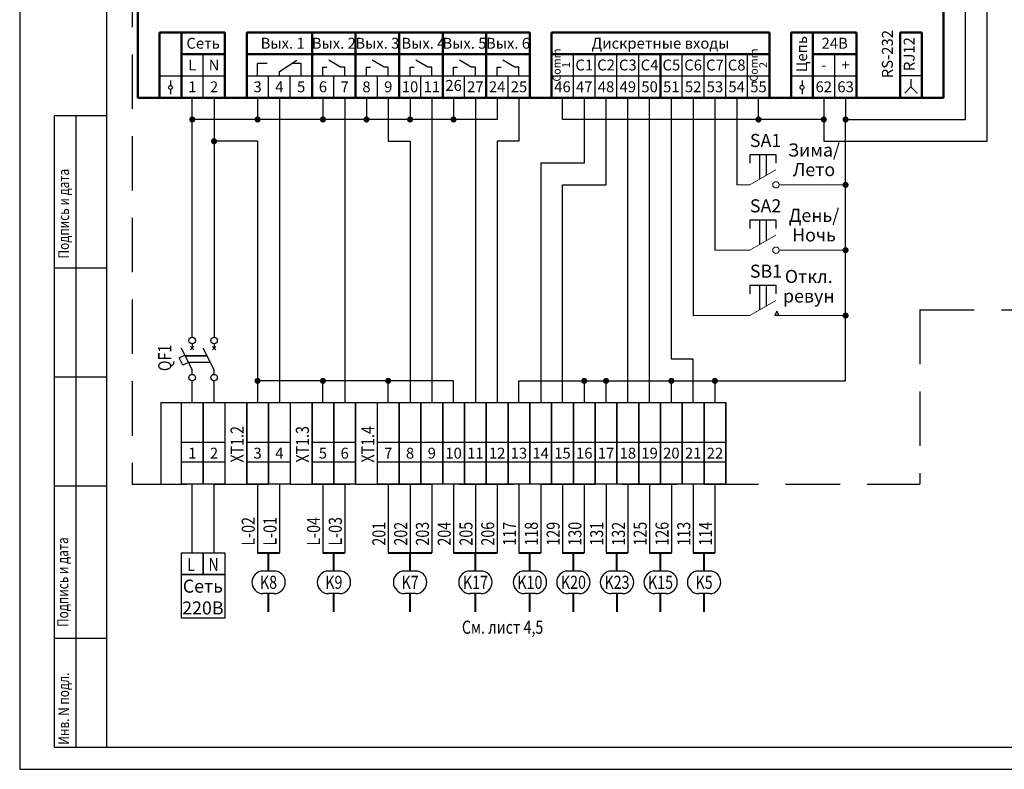
# Model space of a CAD drawing. Units: millimetres. Extents: x 0 to 596, y 0 to 2311.
# Drawn here: x 0 to 226, y 0 to 172 of the extents above; entities that cross this region are included whole.
import ezdxf
from ezdxf.enums import TextEntityAlignment as Align

# ---------------------------------------------------------------- set-up
doc = ezdxf.new("R2010")
doc.units = ezdxf.units.MM
doc.linetypes.add('CONTI', pattern=[0])
doc.linetypes.add('DASHED2', pattern=[0.375, 0.25, -0.125])
doc.layers.add('015', color=7, linetype='Continuous', lineweight=15)
doc.layers.add('Трубопровод', color=7, linetype='Continuous', lineweight=30)
for name, color, linetype in [('Размеры', 3, 'Continuous'), ('Съемка', 162, 'Continuous'), ('Текст', 7, 'Continuous'), ('Форматка', 4, 'Continuous')]:
    doc.layers.add(name, color=color, linetype=linetype)
doc.layers.add('Слой1', color=10, linetype='Continuous', lineweight=200, plot=False)
doc.styles.add('35', font='Gost.shx', dxfattribs={"width": 0.8, "oblique": 15, "height": 3.5})
doc.styles.add('gost2304', font='Gost.shx', dxfattribs={"width": 0.8, "oblique": 15, "height": 2.5})
doc.styles.add('Romans8', font='Gost.shx', dxfattribs={"width": 0.8, "oblique": 15, "height": 3})
doc.styles.add('style3', font='Gost.shx', dxfattribs={"width": 0.8, "oblique": 15, "height": 3})
doc.styles.add('style4', font='Gost.shx', dxfattribs={"width": 0.8, "oblique": 15, "height": 3})

msp = doc.modelspace()

# ---------------------------------------------------------------- hatches: boundary and pattern name
at = {"layer": 'Съемка', "linetype": 'CONTI', "ltscale": 0.3}
for points in [[(39.62, 148.45, 1), (39.62, 149.86, 1)], [(54.62, 148.45, 1), (54.62, 149.86, 1)], [(69.62, 148.45, 1), (69.62, 149.86, 1)], [(79.62, 148.45, 1), (79.62, 149.86, 1)], [(89.62, 148.45, 1), (89.62, 149.86, 1)], [(99.62, 148.45, 1), (99.62, 149.86, 1)], [(169.62, 148.45, 1), (169.62, 149.86, 1)], [(184.62, 148.45, 1), (184.62, 149.86, 1)], [(189.62, 148.45, 1), (189.62, 149.86, 1)], [(44.62, 143.45, 1), (44.62, 144.86, 1)], [(189.62, 133.45, 1), (189.62, 134.86, 1)], [(189.62, 118.45, 1), (189.62, 119.86, 1)], [(189.62, 103.45, 1), (189.62, 104.86, 1)], [(54.62, 88.45, 1), (54.62, 89.86, 1)], [(69.62, 88.45, 1), (69.62, 89.86, 1)], [(84.62, 88.45, 1), (84.62, 89.86, 1)], [(129.62, 88.45, 1), (129.62, 89.86, 1)], [(134.62, 88.45, 1), (134.62, 89.86, 1)], [(149.62, 88.45, 1), (149.62, 89.86, 1)], [(159.62, 88.45, 1), (159.62, 89.86, 1)]]:
    msp.add_hatch(color=0, dxfattribs=at).paths.add_polyline_path(points)

# ---------------------------------------------------------------- linework, layer by layer
at = {"ltscale": 100}
for p, q in [((217.12, 149.16), (217.12, 234.16)), ((222.12, 144.16), (222.12, 209.16)), ((42.12, 154.16), (42.12, 164.16)), ((187.12, 154.16), (187.12, 164.16)), ((32.12, 159.16), (47.12, 159.16)), ((52.12, 159.16), (57.12, 159.16)), ((57.12, 154.16), (57.12, 159.16)), ((57.12, 159.16), (62.12, 159.16)), ((62.12, 154.16), (62.12, 159.16)), ((62.12, 159.16), (67.12, 159.16)), ((67.12, 159.16), (72.12, 159.16)), ((72.12, 154.16), (72.12, 159.16)), ((72.12, 159.16), (77.12, 159.16)), ((77.12, 159.16), (82.12, 159.16)), ((82.12, 154.16), (82.12, 159.16)), ((82.12, 159.16), (87.12, 159.16)), ((87.12, 159.16), (92.12, 159.16)), ((92.12, 154.16), (92.12, 159.16)), ((92.12, 159.16), (97.12, 159.16)), ((97.12, 159.16), (102.12, 159.16)), ((102.12, 154.16), (102.12, 159.16)), ((102.12, 159.16), (107.12, 159.16)), ((107.12, 159.16), (112.12, 159.16)), ((112.12, 154.16), (112.12, 159.16)), ((112.12, 159.16), (117.12, 159.16)), ((122.12, 159.16), (127.12, 159.16)), ((127.12, 154.16), (127.12, 159.16)), ((137.12, 154.16), (137.12, 159.16)), ((157.12, 154.16), (157.12, 159.16)), ((167.12, 154.16), (167.12, 159.16)), ((177.12, 159.16), (192.12, 159.16)), ((207.12, 159.16), (202.12, 159.16)), ((204.62, 156.64), (203.2, 155.22)), ((206.03, 155.22), (204.62, 156.64)), ((54.62, 154.16), (54.62, 149.16)), ((59.62, 154.16), (59.62, 84.16)), ((69.62, 154.16), (69.62, 149.16)), ((74.62, 154.16), (74.62, 144.16)), ((79.62, 154.16), (79.62, 149.16)), ((84.62, 154.16), (84.62, 144.16)), ((89.62, 154.16), (89.62, 149.16)), ((94.62, 154.16), (94.62, 134.16)), ((99.62, 154.16), (99.62, 149.16)), ((104.62, 154.16), (104.62, 84.16)), ((109.62, 154.16), (109.62, 149.16)), ((114.62, 154.16), (114.62, 144.16)), ((124.62, 149.16), (124.62, 154.16)), ((129.62, 154.16), (129.62, 139.16)), ((134.62, 134.16), (134.62, 154.16)), ((139.62, 84.16), (139.62, 154.16)), ((144.62, 134.16), (144.62, 154.16)), ((149.62, 94.16), (149.62, 154.16)), ((154.62, 154.16), (154.62, 104.16)), ((159.62, 154.16), (159.62, 119.16)), ((164.62, 154.16), (164.62, 134.16)), ((169.62, 149.16), (169.62, 154.16)), ((184.62, 154.16), (184.62, 144.16)), ((189.62, 154.16), (189.62, 149.16)), ((109.62, 149.16), (39.62, 149.16)), ((169.62, 149.16), (124.62, 149.16)), ((184.62, 149.16), (169.62, 149.16)), ((189.62, 149.16), (217.12, 149.16)), ((189.62, 89.16), (189.62, 149.16)), ((54.62, 144.16), (44.62, 144.16)), ((54.62, 144.16), (54.62, 84.16)), ((74.62, 144.16), (74.62, 84.16)), ((84.62, 144.16), (89.62, 144.16)), ((89.62, 144.16), (89.62, 84.16)), ((114.62, 144.16), (109.62, 144.16)), ((109.62, 144.16), (109.62, 84.16)), ((184.62, 144.16), (222.12, 144.16)), ((129.62, 139.16), (119.62, 139.16)), ((119.62, 139.16), (119.62, 84.16)), ((94.62, 134.16), (94.62, 84.16)), ((124.62, 84.16), (124.62, 134.16)), ((124.62, 134.16), (134.62, 134.16)), ((144.62, 84.16), (144.62, 134.16)), ((173.84, 105.16), (173.34, 104.16)), ((174.34, 104.16), (173.34, 104.16)), ((174.34, 104.16), (173.84, 105.16)), ((154.62, 94.16), (149.62, 94.16)), ((154.62, 84.16), (154.62, 94.16)), ((59.62, 89.16), (54.62, 89.16)), ((69.62, 89.16), (59.62, 89.16)), ((69.62, 84.16), (69.62, 89.16)), ((99.62, 89.16), (69.62, 89.16)), ((84.62, 84.16), (84.62, 89.16)), ((99.62, 84.16), (99.62, 89.16)), ((114.62, 84.16), (114.62, 89.16)), ((114.62, 89.16), (189.62, 89.16)), ((129.62, 89.16), (129.62, 84.16)), ((134.62, 84.16), (134.62, 89.16)), ((149.62, 84.16), (149.62, 89.16)), ((159.62, 89.16), (159.62, 84.16)), ((62.12, 84.16), (62.12, 65.48)), ((82.12, 65.48), (82.12, 84.16)), ((97.12, 65.48), (97.12, 84.16))]:
    msp.add_line(p, q, dxfattribs=at)
at = {"lineweight": 50, "ltscale": 100}
for p, q in [((212.12, 154.16), (212.12, 204.16)), ((32.12, 169.16), (47.12, 169.16)), ((32.12, 154.16), (32.12, 169.16)), ((47.12, 154.16), (47.12, 169.16)), ((67.12, 164.16), (67.12, 169.16)), ((77.12, 164.16), (77.12, 169.16)), ((87.12, 164.16), (87.12, 169.16)), ((97.12, 164.16), (97.12, 169.16)), ((107.12, 164.16), (107.12, 169.16)), ((117.12, 164.16), (117.12, 169.16)), ((122.12, 164.16), (122.12, 169.16)), ((122.12, 169.16), (172.12, 169.16)), ((172.12, 159.16), (172.12, 169.16)), ((177.12, 169.16), (192.12, 169.16)), ((177.12, 154.16), (177.12, 169.16)), ((192.12, 154.16), (192.12, 169.16)), ((202.12, 154.16), (202.12, 169.16)), ((202.12, 169.16), (207.12, 169.16)), ((52.12, 164.16), (67.12, 164.16)), ((67.12, 164.16), (77.12, 164.16)), ((67.12, 159.16), (67.12, 164.16)), ((77.12, 164.16), (87.12, 164.16)), ((77.12, 159.16), (77.12, 164.16)), ((87.12, 164.16), (97.12, 164.16)), ((87.12, 159.16), (87.12, 164.16)), ((97.12, 164.16), (107.12, 164.16)), ((97.12, 159.16), (97.12, 164.16)), ((107.12, 164.16), (117.12, 164.16)), ((107.12, 159.16), (107.12, 164.16)), ((117.12, 159.16), (117.12, 164.16)), ((122.12, 164.16), (172.12, 164.16)), ((122.12, 154.16), (122.12, 164.16)), ((147.12, 159.16), (147.12, 164.16)), ((37.12, 154.16), (37.12, 159.16)), ((67.12, 154.16), (67.12, 159.16)), ((77.12, 154.16), (77.12, 159.16)), ((87.12, 154.16), (87.12, 159.16)), ((97.12, 154.16), (97.12, 159.16)), ((107.12, 154.16), (107.12, 159.16)), ((117.12, 154.16), (117.12, 159.16)), ((147.12, 154.16), (147.12, 159.16)), ((172.12, 154.16), (172.12, 159.16)), ((182.12, 154.16), (182.12, 159.16)), ((207.12, 154.16), (207.12, 159.16)), ((27.12, 154.16), (32.12, 154.16)), ((32.12, 154.16), (37.12, 154.16)), ((37.12, 154.16), (42.12, 154.16)), ((42.12, 154.16), (47.12, 154.16)), ((47.12, 154.16), (52.12, 154.16)), ((52.12, 154.16), (57.12, 154.16)), ((57.12, 154.16), (62.12, 154.16)), ((62.12, 154.16), (67.12, 154.16)), ((67.12, 154.16), (72.12, 154.16)), ((72.12, 154.16), (77.12, 154.16)), ((77.12, 154.16), (82.12, 154.16)), ((82.12, 154.16), (87.12, 154.16)), ((87.12, 154.16), (92.12, 154.16)), ((92.12, 154.16), (97.12, 154.16)), ((97.12, 154.16), (102.12, 154.16)), ((102.12, 154.16), (107.12, 154.16)), ((107.12, 154.16), (112.12, 154.16)), ((112.12, 154.16), (117.12, 154.16)), ((117.12, 154.16), (122.12, 154.16)), ((122.12, 154.16), (127.12, 154.16)), ((127.12, 154.16), (132.12, 154.16)), ((132.12, 154.16), (137.12, 154.16)), ((137.12, 154.16), (142.12, 154.16)), ((142.12, 154.16), (147.12, 154.16)), ((147.12, 154.16), (152.12, 154.16)), ((152.12, 154.16), (157.12, 154.16)), ((157.12, 154.16), (162.12, 154.16)), ((162.12, 154.16), (167.12, 154.16)), ((167.12, 154.16), (172.12, 154.16)), ((172.12, 154.16), (177.12, 154.16)), ((177.12, 154.16), (182.12, 154.16)), ((182.12, 154.16), (187.12, 154.16)), ((187.12, 154.16), (192.12, 154.16)), ((192.12, 154.16), (202.12, 154.16)), ((202.12, 154.16), (207.12, 154.16)), ((207.12, 154.16), (212.12, 154.16))]:
    msp.add_line(p, q, dxfattribs=at)
at = {"color": 0, "linetype": 'ByBlock', "lineweight": -2}
for p, q in [((59.62, 160.16), (63.63, 162.79)), ((73.69, 161.16), (70.95, 162.81)), ((83.69, 161.16), (80.95, 162.81)), ((93.69, 161.16), (90.95, 162.81)), ((103.69, 161.16), (100.95, 162.81)), ((113.69, 161.16), (110.95, 162.81)), ((56.85, 161.98), (54.62, 161.98)), ((54.62, 159.16), (54.62, 161.98)), ((64.62, 161.98), (62.39, 161.98)), ((64.62, 159.16), (64.62, 161.98)), ((69.62, 159.16), (69.62, 161.16)), ((69.62, 161.16), (70.55, 161.16)), ((74.62, 161.16), (73.69, 161.16)), ((74.62, 159.16), (74.62, 161.16)), ((74.62, 159.16), (74.62, 161.16)), ((79.62, 159.16), (79.62, 161.16)), ((79.62, 161.16), (80.55, 161.16)), ((84.62, 161.16), (83.69, 161.16)), ((84.62, 159.16), (84.62, 161.16)), ((84.62, 159.16), (84.62, 161.16)), ((89.62, 159.16), (89.62, 161.16)), ((89.62, 161.16), (90.55, 161.16)), ((94.62, 161.16), (93.69, 161.16)), ((94.62, 159.16), (94.62, 161.16)), ((94.62, 159.16), (94.62, 161.16)), ((99.62, 159.16), (99.62, 161.16)), ((99.62, 161.16), (100.55, 161.16)), ((104.62, 161.16), (103.69, 161.16)), ((104.62, 159.16), (104.62, 161.16)), ((104.62, 159.16), (104.62, 161.16)), ((109.62, 159.16), (109.62, 161.16)), ((109.62, 161.16), (110.55, 161.16)), ((114.62, 161.16), (113.69, 161.16)), ((114.62, 159.16), (114.62, 161.16)), ((114.62, 159.16), (114.62, 161.16)), ((59.62, 159.16), (59.62, 160.16)), ((204.62, 158.45), (204.62, 156.64)), ((34.62, 158.09), (34.62, 156.96)), ((34.62, 156.06), (34.62, 154.94)), ((179.62, 158.09), (179.62, 156.96)), ((179.62, 156.06), (179.62, 154.94))]:
    msp.add_line(p, q, dxfattribs=at)
at = {"lineweight": -2, "ltscale": 100}
for p, q in [((127.12, 159.16), (127.12, 164.16)), ((132.12, 164.16), (142.12, 164.16)), ((132.12, 159.16), (132.12, 164.16)), ((137.12, 159.16), (137.12, 164.16)), ((142.12, 164.16), (152.12, 164.16)), ((142.12, 159.16), (142.12, 164.16)), ((152.12, 164.16), (162.12, 164.16)), ((152.12, 159.16), (152.12, 164.16)), ((157.12, 159.16), (157.12, 164.16)), ((162.12, 164.16), (172.12, 164.16)), ((162.12, 159.16), (162.12, 164.16)), ((167.12, 159.16), (167.12, 164.16)), ((172.12, 159.16), (172.12, 164.16)), ((127.12, 159.16), (132.12, 159.16)), ((132.12, 154.16), (132.12, 159.16)), ((132.12, 159.16), (137.12, 159.16)), ((137.12, 159.16), (142.12, 159.16)), ((142.12, 154.16), (142.12, 159.16)), ((142.12, 159.16), (147.12, 159.16)), ((147.12, 159.16), (152.12, 159.16)), ((152.12, 154.16), (152.12, 159.16)), ((152.12, 159.16), (157.12, 159.16)), ((157.12, 159.16), (162.12, 159.16)), ((162.12, 154.16), (162.12, 159.16)), ((162.12, 159.16), (167.12, 159.16)), ((167.12, 159.16), (172.12, 159.16))]:
    msp.add_line(p, q, dxfattribs=at)
at = {"color": 0}
for p, q in [((39.62, 99.16), (39.62, 154.16)), ((167.62, 141.16), (173.62, 141.16)), ((167.62, 141.16), (167.62, 139.16)), ((169.87, 141.16), (171.37, 141.16)), ((169.87, 141.16), (169.87, 135.45)), ((171.37, 141.16), (171.37, 136.32)), ((173.62, 141.16), (173.62, 139.16)), ((167.62, 126.16), (173.62, 126.16)), ((167.62, 126.16), (167.62, 124.16)), ((169.87, 126.16), (171.37, 126.16)), ((169.87, 126.16), (169.87, 120.45)), ((171.37, 126.16), (171.37, 121.32)), ((173.62, 126.16), (173.62, 124.16)), ((167.62, 111.16), (173.62, 111.16)), ((167.62, 111.16), (167.62, 109.16)), ((169.87, 111.16), (171.37, 111.16)), ((169.87, 111.16), (169.87, 105.45)), ((171.37, 111.16), (171.37, 106.32)), ((173.62, 111.16), (173.62, 109.16)), ((39.62, 97.66), (39.62, 96.66)), ((44.62, 97.66), (44.62, 96.66)), ((39.62, 91.66), (37.12, 96.66)), ((39.23, 96.26), (40.01, 97.05)), ((40.01, 96.26), (39.23, 97.05)), ((44.62, 91.66), (42.12, 96.66)), ((44.23, 96.26), (45.01, 97.05)), ((45.01, 96.26), (44.23, 97.05)), ((42.99, 94.91), (37.99, 94.91)), ((37.99, 94.91), (42.99, 94.91)), ((43.74, 93.41), (38.74, 93.41)), ((39.62, 90.66), (39.62, 91.66)), ((44.62, 90.66), (44.62, 91.66)), ((39.62, 84.16), (39.62, 89.16)), ((44.62, 84.16), (44.62, 89.16)), ((32.4, 84.16), (37.12, 84.16)), ((37.12, 84.16), (42.12, 84.16)), ((42.12, 84.16), (47.12, 84.16)), ((47.12, 84.16), (52.12, 84.16)), ((52.12, 84.16), (57.12, 84.16)), ((57.12, 84.16), (62.12, 84.16)), ((62.12, 84.16), (67.12, 84.16)), ((67.12, 84.16), (72.12, 84.16)), ((72.12, 84.16), (77.12, 84.16)), ((77.12, 84.16), (82.12, 84.16)), ((82.12, 84.16), (87.12, 84.16)), ((87.12, 84.16), (92.12, 84.16)), ((92.12, 84.16), (97.12, 84.16)), ((97.12, 84.16), (102.12, 84.16)), ((102.12, 84.16), (107.12, 84.16)), ((107.12, 84.16), (112.12, 84.16)), ((112.12, 84.16), (117.12, 84.16)), ((117.12, 84.16), (122.12, 84.16)), ((122.12, 84.16), (127.12, 84.16)), ((127.12, 84.16), (132.12, 84.16)), ((132.12, 84.16), (137.12, 84.16)), ((137.12, 84.16), (142.12, 84.16)), ((142.12, 84.16), (147.12, 84.16)), ((147.12, 84.16), (152.12, 84.16)), ((152.12, 84.16), (157.12, 84.16)), ((157.12, 84.16), (162.12, 84.16)), ((37.12, 75.07), (42.12, 75.07)), ((42.12, 75.07), (47.12, 75.07)), ((52.12, 75.07), (57.12, 75.07)), ((57.12, 75.07), (62.12, 75.07)), ((67.12, 75.07), (72.12, 75.07)), ((72.12, 75.07), (77.12, 75.07)), ((82.12, 75.07), (87.12, 75.07)), ((87.12, 75.07), (92.12, 75.07)), ((92.12, 75.07), (97.12, 75.07)), ((97.12, 75.07), (102.12, 75.07)), ((102.12, 75.07), (107.12, 75.07)), ((107.12, 75.07), (112.12, 75.07)), ((112.12, 75.07), (117.12, 75.07)), ((117.12, 75.07), (122.12, 75.07)), ((122.12, 75.07), (127.12, 75.07)), ((127.12, 75.07), (132.12, 75.07)), ((132.12, 75.07), (137.12, 75.07)), ((137.12, 75.07), (142.12, 75.07)), ((142.12, 75.07), (147.12, 75.07)), ((147.12, 75.07), (152.12, 75.07)), ((152.12, 75.07), (157.12, 75.07)), ((157.12, 75.07), (162.12, 75.07)), ((37.12, 70.61), (42.12, 70.61)), ((42.12, 70.61), (47.12, 70.61)), ((52.12, 70.61), (57.12, 70.61)), ((57.12, 70.61), (62.12, 70.61)), ((67.12, 70.61), (72.12, 70.61)), ((72.12, 70.61), (77.12, 70.61)), ((82.12, 70.61), (87.12, 70.61)), ((87.12, 70.61), (92.12, 70.61)), ((92.12, 70.61), (97.12, 70.61)), ((97.12, 70.61), (102.12, 70.61)), ((102.12, 70.61), (107.12, 70.61)), ((107.12, 70.61), (112.12, 70.61)), ((112.12, 70.61), (117.12, 70.61)), ((117.12, 70.61), (122.12, 70.61)), ((122.12, 70.61), (127.12, 70.61)), ((127.12, 70.61), (132.12, 70.61)), ((132.12, 70.61), (137.12, 70.61)), ((137.12, 70.61), (142.12, 70.61)), ((142.12, 70.61), (147.12, 70.61)), ((147.12, 70.61), (152.12, 70.61)), ((152.12, 70.61), (157.12, 70.61)), ((157.12, 70.61), (162.12, 70.61)), ((39.62, 49.69), (39.62, 65.48)), ((44.62, 49.69), (44.62, 65.48)), ((54.62, 65.48), (54.62, 49.69)), ((59.62, 65.48), (59.62, 49.69)), ((69.62, 65.48), (69.62, 49.69)), ((74.62, 65.48), (74.62, 49.69)), ((84.62, 65.48), (84.62, 49.69)), ((89.62, 65.48), (89.62, 49.69)), ((94.62, 65.48), (94.62, 49.69)), ((99.62, 65.48), (99.62, 49.69)), ((104.62, 65.48), (104.62, 49.69)), ((109.62, 65.48), (109.62, 49.69)), ((114.62, 65.48), (114.62, 49.69)), ((119.62, 65.48), (119.62, 49.69)), ((124.62, 65.48), (124.62, 49.69)), ((129.62, 65.48), (129.62, 49.69)), ((134.62, 65.48), (134.62, 49.69)), ((139.62, 65.48), (139.62, 49.69)), ((144.62, 65.48), (144.62, 49.69)), ((149.62, 65.48), (149.62, 49.69)), ((154.62, 65.48), (154.62, 49.69)), ((159.62, 65.48), (159.62, 49.69)), ((58.37, 45.51), (55.87, 45.51)), ((73.37, 45.51), (70.87, 45.51)), ((90.87, 45.51), (88.37, 45.51)), ((105.87, 45.51), (103.37, 45.51)), ((118.37, 45.51), (115.87, 45.51)), ((128.37, 45.51), (125.87, 45.51)), ((138.37, 45.51), (135.87, 45.51)), ((148.37, 45.51), (145.87, 45.51)), ((158.37, 45.51), (155.87, 45.51)), ((58.39, 40.33), (55.89, 40.33)), ((73.39, 40.33), (70.89, 40.33)), ((90.89, 40.33), (88.39, 40.33)), ((105.89, 40.33), (103.39, 40.33)), ((118.39, 40.33), (115.89, 40.33)), ((128.39, 40.33), (125.89, 40.33)), ((138.39, 40.33), (135.89, 40.33)), ((148.39, 40.33), (145.89, 40.33)), ((158.39, 40.33), (155.89, 40.33))]:
    msp.add_line(p, q, dxfattribs=at)
at = {"color": 0, "ltscale": 50}
for p, q in [((44.62, 154.16), (44.62, 99.16)), ((42.12, 84.16), (42.12, 65.48)), ((57.12, 84.16), (57.12, 65.48)), ((67.12, 84.16), (67.12, 65.48)), ((72.12, 84.16), (72.12, 65.48)), ((77.12, 84.16), (77.12, 65.48)), ((87.12, 84.16), (87.12, 65.48)), ((92.12, 84.16), (92.12, 65.48)), ((97.12, 84.16), (97.12, 65.48)), ((102.12, 84.16), (102.12, 65.48)), ((107.12, 84.16), (107.12, 65.48)), ((112.12, 84.16), (112.12, 65.48)), ((112.12, 84.16), (112.12, 65.48)), ((117.12, 84.16), (117.12, 65.48)), ((122.12, 84.16), (122.12, 65.48)), ((122.12, 84.16), (122.12, 65.48)), ((127.12, 84.16), (127.12, 65.48)), ((132.12, 84.16), (132.12, 65.48)), ((137.12, 84.16), (137.12, 65.48)), ((142.12, 84.16), (142.12, 65.48)), ((147.12, 84.16), (147.12, 65.48)), ((152.12, 84.16), (152.12, 65.48)), ((157.12, 84.16), (157.12, 65.48)), ((162.12, 84.16), (162.12, 65.48)), ((42.12, 65.48), (37.12, 65.48)), ((47.12, 65.48), (42.12, 65.48)), ((57.12, 65.48), (52.12, 65.48)), ((62.12, 65.48), (57.12, 65.48)), ((72.12, 65.48), (67.12, 65.48)), ((77.12, 65.48), (72.12, 65.48)), ((87.12, 65.48), (82.12, 65.48)), ((92.12, 65.48), (87.12, 65.48)), ((97.12, 65.48), (92.12, 65.48)), ((102.12, 65.48), (97.12, 65.48)), ((107.12, 65.48), (102.12, 65.48)), ((112.12, 65.48), (107.12, 65.48)), ((117.12, 65.48), (112.12, 65.48)), ((122.12, 65.48), (117.12, 65.48)), ((127.12, 65.48), (122.12, 65.48)), ((132.12, 65.48), (127.12, 65.48)), ((137.12, 65.48), (132.12, 65.48)), ((142.12, 65.48), (137.12, 65.48)), ((147.12, 65.48), (142.12, 65.48)), ((152.12, 65.48), (147.12, 65.48)), ((157.12, 65.48), (152.12, 65.48)), ((162.12, 65.48), (157.12, 65.48))]:
    msp.add_line(p, q, dxfattribs=at)
at = {"color": 0, "linetype": 'ByBlock'}
msp.add_line((32.4, 84.16), (32.4, 65.48), dxfattribs=at)
at = {"color": 0, "linetype": 'ByBlock', "ltscale": 0.1}
for p, q in [((37.12, 65.48), (37.12, 84.16)), ((42.12, 65.48), (42.12, 84.16)), ((52.12, 65.48), (52.12, 84.16)), ((57.12, 65.48), (57.12, 84.16)), ((67.12, 65.48), (67.12, 84.16)), ((72.12, 65.48), (72.12, 84.16)), ((77.12, 65.48), (77.12, 84.16)), ((87.12, 65.48), (87.12, 84.16)), ((92.12, 65.48), (92.12, 84.16)), ((97.12, 65.48), (97.12, 84.16)), ((102.12, 65.48), (102.12, 84.16)), ((107.12, 65.48), (107.12, 84.16)), ((112.12, 65.48), (112.12, 84.16)), ((112.12, 65.48), (112.12, 84.16)), ((117.12, 65.48), (117.12, 84.16)), ((122.12, 65.48), (122.12, 84.16)), ((122.12, 65.48), (122.12, 84.16)), ((127.12, 65.48), (127.12, 84.16)), ((132.12, 65.48), (132.12, 84.16)), ((137.12, 65.48), (137.12, 84.16)), ((142.12, 65.48), (142.12, 84.16)), ((147.12, 65.48), (147.12, 84.16)), ((152.12, 65.48), (152.12, 84.16)), ((157.12, 65.48), (157.12, 84.16)), ((162.12, 65.48), (162.12, 84.16))]:
    msp.add_line(p, q, dxfattribs=at)
at = {"color": 0, "ltscale": 100}
for p, q in [((47.12, 84.16), (47.12, 65.48)), ((52.12, 84.16), (52.12, 65.48))]:
    msp.add_line(p, q, dxfattribs=at)
at = {"color": 0, "lineweight": 40}
for p, q in [((54.62, 49.69), (59.62, 49.69)), ((57.12, 45.51), (57.12, 49.69)), ((69.62, 49.69), (74.62, 49.69)), ((72.12, 45.51), (72.12, 49.69)), ((84.62, 49.69), (94.62, 49.69)), ((89.62, 45.51), (89.62, 49.69)), ((99.62, 49.69), (109.62, 49.69)), ((104.62, 45.51), (104.62, 49.69)), ((114.62, 49.69), (119.62, 49.69)), ((117.12, 45.51), (117.12, 49.69)), ((124.62, 49.69), (129.62, 49.69)), ((127.12, 45.51), (127.12, 49.69)), ((134.62, 49.69), (139.62, 49.69)), ((137.12, 45.51), (137.12, 49.69)), ((144.62, 49.69), (149.62, 49.69)), ((147.12, 45.51), (147.12, 49.69)), ((154.62, 49.69), (159.62, 49.69)), ((157.12, 45.51), (157.12, 49.69)), ((57.14, 36.15), (57.14, 40.33)), ((72.14, 36.15), (72.14, 40.33)), ((89.64, 36.15), (89.64, 40.33)), ((104.64, 36.15), (104.64, 40.33)), ((117.14, 36.15), (117.14, 40.33)), ((127.14, 36.15), (127.14, 40.33)), ((137.14, 36.15), (137.14, 40.33)), ((147.14, 36.15), (147.14, 40.33)), ((157.14, 36.15), (157.14, 40.33))]:
    msp.add_line(p, q, dxfattribs=at)
at = {"color": 0, "ltscale": 0.008}
msp.add_lwpolyline([(37.49, 92.74), (36.64, 94.43), (37.91, 95.07), (38.76, 93.37)], close=True, dxfattribs=at)
at = {"color": 0, "ltscale": 100}
for points in [[(37.12, 49.69), (42.12, 49.69), (42.12, 44.69), (37.12, 44.69)], [(42.12, 49.69), (47.12, 49.69), (47.12, 44.69), (42.12, 44.69)], [(37.12, 44.69), (47.12, 44.69), (47.12, 34.69), (37.12, 34.69)]]:
    msp.add_lwpolyline(points, close=True, dxfattribs=at)
at = {"color": 0, "linetype": 'ByBlock', "lineweight": -2}
for centre in [(34.62, 156.51), (179.62, 156.51)]:
    msp.add_circle(centre, 0.452, dxfattribs=at)
at = {"color": 0}
for centre in [(39.62, 98.41), (44.62, 98.41), (39.62, 89.91), (44.62, 89.91)]:
    msp.add_circle(centre, 0.75, dxfattribs=at)
for centre, start, end in [((55.89, 42.92), 90.5485, 270), ((58.39, 42.92), 270.5485, 90), ((70.89, 42.92), 90.5485, 270), ((73.39, 42.92), 270.5485, 90), ((88.39, 42.92), 90.5485, 270), ((90.89, 42.92), 270.5485, 90), ((103.39, 42.92), 90.5485, 270), ((105.89, 42.92), 270.5485, 90), ((115.89, 42.92), 90.5485, 270), ((118.39, 42.92), 270.5485, 90), ((125.89, 42.92), 90.5485, 270), ((128.39, 42.92), 270.5485, 90), ((135.89, 42.92), 90.5485, 270), ((138.39, 42.92), 270.5485, 90), ((145.89, 42.92), 90.5485, 270), ((148.39, 42.92), 270.5485, 90), ((155.89, 42.92), 90.5485, 270), ((158.39, 42.92), 270.5485, 90)]:
    msp.add_arc(centre, 2.59, start, end, dxfattribs=at)
at = {"layer": '015', "color": 0, "ltscale": 100}
for p, q in [((167.62, 134.16), (173.62, 137.62)), ((167.62, 134.16), (164.62, 134.16)), ((189.62, 134.16), (174.34, 134.16)), ((167.62, 119.16), (173.62, 122.62)), ((167.62, 119.16), (159.62, 119.16)), ((189.62, 119.16), (174.34, 119.16)), ((167.62, 104.16), (173.62, 107.62)), ((167.62, 104.16), (154.62, 104.16)), ((189.62, 104.16), (174.34, 104.16))]:
    msp.add_line(p, q, dxfattribs=at)
at = {"layer": '015', "color": 0, "ltscale": 0.008}
for centre, start, end in [((173.62, 134.16), 90, 270), ((173.62, 134.16), 270, 90), ((173.62, 119.16), 90, 270), ((173.62, 119.16), 270, 90)]:
    msp.add_arc(centre, 0.726, start, end, dxfattribs=at)
at = {"layer": 'Размеры', "color": 0, "linetype": 'DASHED2', "ltscale": 50}
for p, q in [((25.86, 257.83), (25.86, 65.48)), ((206.67, 105.48), (364.11, 105.48)), ((206.67, 105.48), (206.67, 65.48)), ((25.86, 65.48), (206.67, 65.48))]:
    msp.add_line(p, q, dxfattribs=at)
at = {"layer": 'Размеры', "color": 0, "linetype": 'ByBlock', "lineweight": 50}
for p, q in [((27.12, 204.16), (27.12, 154.16)), ((37.12, 164.16), (47.12, 164.16)), ((182.12, 164.16), (192.12, 164.16))]:
    msp.add_line(p, q, dxfattribs=at)
at = {"layer": 'Размеры', "color": 0}
for p, q in [((32.4, 65.48), (37.12, 65.48)), ((47.12, 65.48), (52.12, 65.48)), ((62.12, 65.48), (67.12, 65.48)), ((77.12, 65.48), (82.12, 65.48))]:
    msp.add_line(p, q, dxfattribs=at)
at = {"layer": 'Слой1', "color": 0, "lineweight": -3}
msp.add_line((0, 297), (0, 0), dxfattribs=at)
msp.add_line((0, 297), (0, 0), dxfattribs=at)
msp.add_line((0, 297), (0, 0), dxfattribs=at)
msp.add_line((0, 297), (0, 0), dxfattribs=at)
at = {"layer": 'Слой1', "color": 0, "linetype": 'ByBlock', "lineweight": -3, "ltscale": 0.4}
for p, q in [((0, 0), (210, 0)), ((210, 0), (420, 0))]:
    msp.add_line(p, q, dxfattribs=at)
at = {"layer": 'Трубопровод', "color": 0, "linetype": 'ByBlock', "lineweight": 50}
for p, q in [((37.12, 164.16), (37.12, 169.16)), ((52.12, 164.16), (52.12, 169.16)), ((52.12, 169.16), (57.63, 169.16)), ((57.63, 169.16), (63.14, 169.16)), ((63.14, 169.16), (68.65, 169.16)), ((68.65, 169.16), (74.16, 169.16)), ((74.16, 169.16), (79.67, 169.16)), ((79.67, 169.16), (85.18, 169.16)), ((85.18, 169.16), (90.69, 169.16)), ((90.69, 169.16), (96.2, 169.16)), ((96.2, 169.16), (117.12, 169.16)), ((182.12, 164.16), (182.12, 169.16)), ((207.12, 164.16), (207.12, 169.16)), ((37.12, 159.16), (37.12, 164.16)), ((52.12, 159.16), (52.12, 164.16)), ((182.12, 159.16), (182.12, 164.16)), ((207.12, 159.16), (207.12, 164.16)), ((52.12, 154.16), (52.12, 159.16))]:
    msp.add_line(p, q, dxfattribs=at)
at = {"layer": 'Форматка', "color": 0, "lineweight": -3}
for p, q in [((20, 5), (20, 292)), ((20, 150), (8, 150)), ((8, 5), (8, 150)), ((13, 5), (13, 150)), ((20, 115), (8, 115)), ((20, 90), (8, 90)), ((20, 65), (8, 65)), ((20, 30), (8, 30)), ((415, 5), (8, 5))]:
    msp.add_line(p, q, dxfattribs=at)

# ---------------------------------------------------------------- texts
at = {"color": 0, "style": 'style4', "oblique": 15, "width": 0.8}
for s, p in [('XT1.2', (51.41, 70.41)), ('XT1.3', (66.41, 70.41)), ('XT1.4', (81.41, 70.41)), ('L-02', (53.97, 51.35)), ('L-01', (58.97, 51.35)), ('L-04', (68.97, 51.35)), ('L-03', (73.97, 51.35)), ('201', (83.97, 51.35)), ('202', (88.97, 51.35)), ('203', (93.97, 51.35)), ('204', (98.97, 51.35)), ('205', (103.97, 51.35)), ('206', (108.97, 51.35)), ('117', (113.97, 51.35)), ('118', (118.97, 51.35)), ('129', (123.97, 51.35)), ('130', (128.97, 51.35)), ('131', (133.97, 51.35)), ('132', (138.97, 51.35)), ('125', (143.97, 51.35)), ('126', (148.97, 51.35)), ('113', (153.97, 51.35)), ('114', (158.97, 51.35))]:
    msp.add_text(s, height=3, rotation=90, dxfattribs=at).set_placement(p)
at = {"color": 0, "oblique": 15, "width": 0.8}
for s, style, p in [('L', 'style3', (39.34, 47)), ('N', 'style3', (44.52, 47)), ('K8', 'style4', (57.13, 42.92)), ('K9', 'style4', (72.13, 42.92)), ('K7', 'style4', (89.63, 42.92)), ('K17', 'style4', (104.63, 42.92)), ('K10', 'style4', (117.13, 42.92)), ('K20', 'style4', (127.13, 42.92)), ('K23', 'style4', (137.13, 42.92)), ('K15', 'style4', (147.13, 42.92)), ('K5', 'style4', (157.13, 42.92)), ('См. лист 4,5', 'style4', (110.87, 32.62))]:
    msp.add_text(s, height=3, dxfattribs=dict(at, style=style)).set_placement(p, align=Align.MIDDLE_CENTER)
at = {"color": 0, "char_height": 3, "attachment_point": 1, "style": 'style4'}
for s, width, insert in [('SA1', 11.9984, (167.65, 145.84)), ('SA2', 11.9984, (167.65, 130.84)), ('SB1', 11.9984, (167.65, 115.84)), ('\\pxqc;Сеть\\P220В', 9.0798, (37.52, 43.54))]:
    msp.add_mtext_dynamic_manual_height_columns(s, width=width, gutter_width=15, heights=[0], dxfattribs=dict(at, insert=insert))
at = {"color": 0, "style": 'gost2304', "oblique": 15, "width": 0.8, "flags": 8}
msp.add_attdef('QF1', text='QF1', height=3, rotation=90, dxfattribs=at).set_placement((34.79, 94.43), align=Align.CENTER)
at = {"layer": 'Текст', "color": 0, "linetype": 'ByBlock', "lineweight": -2, "char_height": 2.5, "attachment_point": 5, "line_spacing_factor": 0.9, "style": 'Romans8'}
for s, insert, width in [('\\A1;Сеть', (42.12, 166.66), 11.0196), ('{\\A1;Вых. 1}', (60.38, 166.66), 16.5293), ('{\\A1;Вых. 2}', (72.12, 166.66), 11.0196), ('{\\A1;Вых. 3}', (82.12, 166.66), 11.0196), ('{\\A1;Вых. 4}', (92.69, 166.66), 11.0196), ('{\\A1;Вых. 5\\P}', (102.12, 166.66), 11.0196), ('{\\A1;Вых. 6}', (112.12, 166.66), 11.0196), ('\\A1;Дискретные входы', (147.12, 166.66), 55.0978), ('{\\A1;24В}', (187.12, 166.66), 11.0196), ('{\\A1;L}', (39.62, 161.66), 5.5098), ('{\\A1;N}', (44.62, 161.66), 5.5098), ('{\\A1;-}', (184.62, 161.66), 5.5098), ('{\\A1;+}', (189.62, 161.66), 5.5098), ('26', (99.62, 156.66), 5.5098), ('\\A1;1', (39.62, 156.66), 5.5098), ('\\A1;2', (44.62, 156.66), 5.5098), ('{\\A1;3}', (54.62, 156.66), 5.5098), ('\\A1;4', (59.62, 156.66), 5.5098), ('\\A1;5', (64.62, 156.66), 5.5098), ('\\A1;6', (69.62, 156.66), 5.5098), ('\\A1;7', (74.62, 156.66), 5.5098), ('\\A1;8', (79.62, 156.66), 5.5098), ('\\A1;9', (84.62, 156.66), 5.5098), ('\\A1;10', (89.62, 156.66), 5.5098), ('\\A1;11', (94.62, 156.66), 5.5098), ('{\\A1;27\\P}', (104.62, 156.66), 5.5098), ('{\\A1;24\\P}', (109.62, 156.66), 5.5098), ('{\\A1;25}', (114.62, 156.66), 5.5098), ('{\\A1;46}', (124.62, 156.66), 5.5098), ('{\\A1;47}', (129.62, 156.66), 5.5098), ('{\\A1;48}', (134.62, 156.66), 5.5098), ('{\\A1;49}', (139.62, 156.66), 5.5098), ('{\\A1;50\\P}', (144.62, 156.66), 5.5098), ('{\\A1;51\\P}', (149.62, 156.66), 5.5098), ('{\\A1;52}', (154.62, 156.66), 5.5098), ('{\\A1;53}', (159.62, 156.66), 5.5098), ('{\\A1;54}', (164.62, 156.66), 5.5098), ('{\\A1;55\\P}', (169.62, 156.66), 5.5098), ('{\\A1;62}', (184.62, 156.66), 5.5098), ('{\\A1;63}', (189.62, 156.66), 5.5098)]:
    msp.add_mtext(s, dxfattribs=dict(at, insert=insert, width=width))
at = {"layer": 'Текст', "color": 0, "linetype": 'ByBlock', "lineweight": -2, "char_height": 2.5, "width": 11.84, "attachment_point": 5, "rotation": 90, "line_spacing_factor": 0.9, "style": 'Romans8'}
for s, insert in [('\\A1;Цепь', (179.54, 164.16)), ('RS-232', (199.54, 164.16)), ('RJ12', (204.54, 164.16))]:
    msp.add_mtext(s, dxfattribs=dict(at, insert=insert))
at = {"layer": 'Текст', "color": 0, "insert": (124.36, 161.66), "char_height": 1.8, "width": 6.84, "attachment_point": 5, "rotation": 90, "line_spacing_factor": 0.72, "style": 'Romans8'}
msp.add_mtext('\\A1;Comm\\P1', dxfattribs=at)
at = {"layer": 'Текст', "color": 0, "lineweight": -2, "insert": (169.62, 161.66), "char_height": 1.8, "width": 6.84, "attachment_point": 5, "rotation": 90, "line_spacing_factor": 0.72, "style": 'Romans8'}
msp.add_mtext('\\A1;Comm\\P2', dxfattribs=at)
at = {"layer": 'Текст', "color": 0, "lineweight": -2, "char_height": 2.5, "width": 5.5098, "attachment_point": 5, "line_spacing_factor": 0.9, "style": 'Romans8'}
for s, insert in [('\\A1;C1', (129.62, 161.66)), ('\\A1;C2', (134.62, 161.66)), ('\\A1;C3', (139.62, 161.66)), ('\\A1;C4', (144.62, 161.66)), ('\\A1;C5', (149.62, 161.66)), ('\\A1;C6', (154.62, 161.66)), ('\\A1;C7', (159.62, 161.66)), ('\\A1;C8', (164.62, 161.66))]:
    msp.add_mtext(s, dxfattribs=dict(at, insert=insert))
at = {"layer": 'Текст', "char_height": 3, "width": 24.7565, "attachment_point": 5, "line_spacing_factor": 0.9, "style": 'Romans8'}
for s, insert in [('Зима/\\PЛето', (182.36, 139.52)), ('День/\\PНочь\\P', (182.36, 124.52)), ('Откл.\\Pревун', (181.16, 110.5))]:
    msp.add_mtext(s, dxfattribs=dict(at, insert=insert))
at = {"layer": 'Текст', "color": 0, "char_height": 2.5, "width": 5, "attachment_point": 5, "line_spacing_factor": 0.9, "style": 'Romans8'}
for s, insert in [('\\A1;1', (39.62, 72.57)), ('\\A1;2', (44.62, 72.57)), ('{\\A1;3}', (54.62, 72.57)), ('{\\A1;4}', (59.62, 72.57)), ('{\\A1;5}', (69.62, 72.57)), ('{\\A1;6}', (74.62, 72.57)), ('{\\A1;7}', (84.62, 72.57)), ('{\\A1;8}', (89.62, 72.57)), ('{\\A1;9}', (94.62, 72.57)), ('{\\A1;10}', (99.62, 72.57)), ('{\\A1;11}', (104.62, 72.57)), ('{\\A1;12}', (109.62, 72.57)), ('{\\A1;13}', (114.62, 72.57)), ('{\\A1;14}', (119.62, 72.57)), ('{\\A1;15}', (124.62, 72.57)), ('{\\A1;16}', (129.62, 72.57)), ('{\\A1;17}', (134.62, 72.57)), ('{\\A1;18}', (139.62, 72.57)), ('{\\A1;19}', (144.62, 72.57)), ('{\\A1;20}', (149.62, 72.57)), ('{\\A1;21}', (154.62, 72.57)), ('{\\A1;22}', (159.62, 72.57))]:
    msp.add_mtext(s, dxfattribs=dict(at, insert=insert))
at = {"layer": 'Форматка', "color": 0, "lineweight": -3, "style": '35', "oblique": 15, "width": 0.8}
for s, p in [('Подпись и дата', (11.34, 117.25)), ('Подпись и дата', (11.14, 32.67)), ('Инв. N подл.', (11.34, 5.63))]:
    msp.add_text(s, height=2.5, rotation=90, dxfattribs=at).set_placement(p)

doc.saveas('drawing.dxf')
